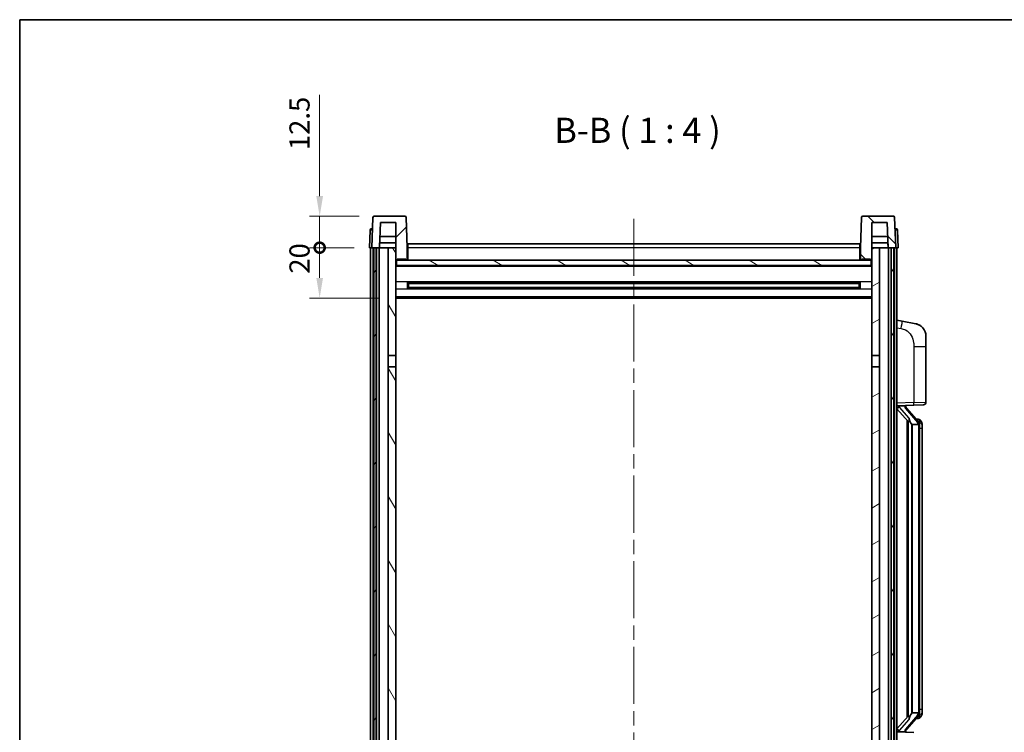
# Model space of a CAD drawing. Units: millimetres. Extents: x 58 to 9121, y 32 to 1156.
# Drawn here: x 1632 to 2023, y 873 to 1156 of the extents above; entities that cross this region are included whole.
import ezdxf

# ---------------------------------------------------------------- set-up
doc = ezdxf.new("R2010")
doc.units = ezdxf.units.MM
doc.header["$LTSCALE"] = 4
doc.linetypes.add('CHAIN', pattern=[0.3543, 0.2362, -0.0295, 0.0591, -0.0295])
doc.layers.get('Defpoints').update_dxf_attribs({"lineweight": 25})
for name, color, linetype, lineweight in [('Border (ISO)', 7, 'Continuous', 35), ('Centerline (ISO)', 131, 'Continuous', 18), ('Dimension (ISO)', 7, 'Continuous', 18), ('Dimension (ISO) @ 1', 7, 'Continuous', 18), ('Hatch (ISO)', 1, 'Continuous', 18), ('Symbol (ISO)', 7, 'Continuous', 18), ('Visible (ISO)', 7, 'Continuous', 35), ('Visible Narrow (ISO)', 7, 'Continuous', 25)]:
    doc.layers.add(name, color=color, linetype=linetype, lineweight=lineweight)
doc.styles.add('Note Text (TK)', font='txt')
doc.dimstyles.new('Default - Method 1b (TK)', dxfattribs={"dimscale": 4, "dimtxt": 2.5, "dimasz": 2.5, "dimexe": 1, "dimexo": 1.5, "dimgap": 1, "dimtad": 1, "dimtoh": 1, "dimrnd": 1e-08, "dimdsep": 46, "dimtxsty": 'Note Text (TK)', "dimcen": 0.09, "dimdle": 5, "dimclrd": 100, "dimclre": 100, "dimclrt": 7, "dimadec": 1, "dimazin": 1, "dimtfac": 1, "dimtmove": 0, "dimatfit": 3, "dimfxl": 1, "dimtolj": 1, "dimlwd": -1, "dimlwe": -1, "dimarcsym": 0})

# ---------------------------------------------------------------- blocks, each defined once
blk = doc.blocks.new('図面枠 tk図枠')
at = {"layer": 'Border (ISO)'}
for q in [(405.5, 289), (14.5, 8)]:
    blk.add_line((14.5, 289), q, dxfattribs=at)
blk = doc.blocks.new('_DotSmall')
at = {"color": 0, "linetype": 'ByBlock', "const_width": 0.5}
blk.add_lwpolyline([(-0.0625, 0, 1), (0.0625, 0, 1)], format="xyb", close=True, dxfattribs=at)
blk = doc.blocks.new('*D288')
at = {"layer": 'Defpoints', "color": 0}
for p in [(1751.12, 1065.45), (1770.87, 1065.45), (1780.37, 1045.45)]:
    blk.add_point(p, dxfattribs=at)
at = {"layer": 'Dimension (ISO)', "color": 100}
for p, q in [((1764.87, 1065.45), (1747.12, 1065.45)), ((1751.12, 1053.45), (1751.12, 1065.45)), ((1774.37, 1045.45), (1747.12, 1045.45))]:
    blk.add_line(p, q, dxfattribs=at)
blk.add_solid([(1749.79, 1053.45), (1752.46, 1053.45), (1751.12, 1045.45)], dxfattribs=at)
at = {"layer": 'Dimension (ISO)', "color": 100, "xscale": 8, "yscale": 8, "zscale": 8, "rotation": 90}
blk.add_blockref('_DotSmall', (1751.12, 1065.45), dxfattribs=at)
at = {"layer": 'Dimension (ISO)', "color": 7, "insert": (1743.12, 1055.13), "char_height": 8, "attachment_point": 4, "rotation": 90, "style": 'Note Text (TK)'}
blk.add_mtext('\\A1;20', dxfattribs=at)
blk = doc.blocks.new('*D287')
at = {"layer": 'Defpoints', "color": 0}
for p in [(1751.12, 1077.95), (1772.79, 1077.95), (1770.87, 1065.45)]:
    blk.add_point(p, dxfattribs=at)
at = {"layer": 'Dimension (ISO)', "color": 100}
for p, q in [((1751.12, 1085.95), (1751.12, 1126.2)), ((1766.79, 1077.95), (1747.12, 1077.95)), ((1751.12, 1065.45), (1751.12, 1077.95)), ((1764.87, 1065.45), (1747.12, 1065.45)), ((1751.12, 1065.45), (1751.12, 1057.45))]:
    blk.add_line(p, q, dxfattribs=at)
blk.add_solid([(1749.79, 1085.95), (1752.46, 1085.95), (1751.12, 1077.95)], dxfattribs=at)
at = {"layer": 'Dimension (ISO)', "color": 100, "xscale": 8, "yscale": 8, "zscale": 8, "rotation": 90}
blk.add_blockref('_DotSmall', (1751.12, 1065.45), dxfattribs=at)
at = {"layer": 'Dimension (ISO)', "color": 7, "insert": (1743.12, 1104.2), "char_height": 8, "attachment_point": 4, "rotation": 90, "style": 'Note Text (TK)'}
blk.add_mtext('\\A1;12.5', dxfattribs=at)

msp = doc.modelspace()

# ---------------------------------------------------------------- hatches: boundary and pattern name
at = {"layer": 'Hatch (ISO)'}
h = msp.add_hatch(dxfattribs=at)
h.set_pattern_fill('ANSI31', color=256, scale=101.6, style=0)
h.set_pattern_definition([(45, (1574, 1e-06), (-8.98026, 8.98026), [])])
edge = h.paths.add_edge_path()
edge.add_line((1784.9544, 1077.95), (1772.7931, 1077.95))
edge.add_ellipse((1772.7931, 1077.45), major_axis=(0, 0.5), ratio=1, start_angle=0, end_angle=88)
edge.add_line((1772.2934, 1077.4675), (1771.8738, 1065.45))
edge.add_line((1771.8738, 1065.45), (1772.6238, 1065.45))
edge.add_line((1772.6238, 1065.45), (1773.6238, 1065.45))
edge.add_line((1773.6238, 1065.45), (1774.8756, 1065.45))
edge.add_line((1774.8756, 1065.45), (1775.2248, 1075.45))
edge.add_line((1775.2248, 1075.45), (1781.3738, 1075.45))
edge.add_line((1781.3738, 1075.45), (1781.3738, 1065.45))
edge.add_line((1781.3738, 1065.45), (1781.3738, 1060.45))
edge.add_line((1781.3738, 1060.45), (1781.6238, 1060.45))
edge.add_line((1781.6238, 1060.45), (1781.8738, 1060.45))
edge.add_line((1781.8738, 1060.45), (1781.8738, 1060.95))
edge.add_line((1781.8738, 1060.95), (1785.3738, 1060.95))
edge.add_line((1785.3738, 1060.95), (1785.3738, 1060.45))
edge.add_line((1785.3738, 1060.45), (1785.8738, 1060.45))
edge.add_line((1785.8738, 1060.45), (1785.8738, 1065.45))
edge.add_line((1785.8738, 1065.45), (1785.4541, 1077.4675))
edge.add_ellipse((1784.9544, 1077.45), major_axis=(0.4997, 0.0174), ratio=1, start_angle=0, end_angle=88)
h = msp.add_hatch(dxfattribs=at)
h.set_pattern_fill('ANSI31', color=256, scale=101.6, angle=90.00021, style=0)
h.set_pattern_definition([(135.0002, (1574, 1e-06), (-8.98022, -8.98029), [])])
edge = h.paths.add_edge_path()
edge.add_line((1978.9544, 1077.95), (1966.7931, 1077.95))
edge.add_ellipse((1966.7931, 1077.45), major_axis=(0, 0.5), ratio=1, start_angle=0, end_angle=88)
edge.add_line((1966.2934, 1077.4675), (1965.8738, 1065.45))
edge.add_line((1965.8738, 1065.45), (1965.8738, 1060.45))
edge.add_line((1965.8738, 1060.45), (1966.3738, 1060.45))
edge.add_line((1966.3738, 1060.45), (1966.3738, 1060.95))
edge.add_line((1966.3738, 1060.95), (1969.8738, 1060.95))
edge.add_line((1969.8738, 1060.95), (1969.8738, 1060.45))
edge.add_line((1969.8738, 1060.45), (1970.1238, 1060.45))
edge.add_line((1970.1238, 1060.45), (1970.3738, 1060.45))
edge.add_line((1970.3738, 1060.45), (1970.3738, 1065.45))
edge.add_line((1970.3738, 1065.45), (1970.3738, 1075.45))
edge.add_line((1970.3738, 1075.45), (1976.5227, 1075.45))
edge.add_line((1976.5227, 1075.45), (1976.8719, 1065.45))
edge.add_line((1976.8719, 1065.45), (1978.1238, 1065.45))
edge.add_line((1978.1238, 1065.45), (1979.1238, 1065.45))
edge.add_line((1979.1238, 1065.45), (1979.8738, 1065.45))
edge.add_line((1979.8738, 1065.45), (1979.4541, 1077.4675))
edge.add_ellipse((1978.9544, 1077.45), major_axis=(0.4997, 0.0174), ratio=1, start_angle=0, end_angle=88)
h = msp.add_hatch(dxfattribs=at)
h.set_pattern_fill('ANSI31', color=256, scale=101.6, angle=14.999978, style=0)
h.set_pattern_definition([(60, (1574, 1e-06), (-10.99852, 6.35), [])])
h.paths.add_polyline_path([(1978.1238, 1065.45), (1978.1238, 815.95), (1979.1238, 815.95), (1979.1238, 1065.45)])
h.paths.add_polyline_path([(1772.6238, 1065.45), (1772.6238, 815.95), (1773.6238, 815.95), (1773.6238, 1065.45)])
h = msp.add_hatch(dxfattribs=at)
h.set_pattern_fill('ANSI31', color=256, scale=101.6, angle=75.000175, style=0)
h.set_pattern_definition([(120.0002, (1574, 1e-06), (-10.9985, -6.35003), [])])
h.paths.add_polyline_path([(1778.3738, 820.45), (1778.3738, 818.95), (1778.3738, 817.95), (1781.3738, 817.95), (1781.3738, 820.45)])
h.paths.add_polyline_path([(1778.3738, 826.95), (1778.3738, 825.45), (1781.3738, 825.45), (1781.3738, 827.85), (1781.3738, 850.7), (1778.3738, 850.7)])
h.paths.add_polyline_path([(1781.3738, 1018.2), (1778.3738, 1018.2), (1778.3738, 855.2), (1781.3738, 855.2)])
h.paths.add_polyline_path([(1778.3738, 1022.7), (1781.3738, 1022.7), (1781.3738, 1060.45), (1781.3738, 1065.45), (1778.3738, 1065.45)])
h = msp.add_hatch(dxfattribs=at)
h.set_pattern_fill('ANSI31', color=256, scale=101.6, angle=-14.999978, style=0)
h.set_pattern_definition([(30, (1574, 1e-06), (-6.35, 10.99852), [])])
h.paths.add_polyline_path([(1973.3738, 818.95), (1973.3738, 820.45), (1970.3738, 820.45), (1970.3738, 817.95), (1973.3738, 817.95)])
h.paths.add_polyline_path([(1970.3738, 1022.7), (1973.3738, 1022.7), (1973.3738, 1065.45), (1970.3738, 1065.45), (1970.3738, 1060.45)])
h.paths.add_polyline_path([(1973.3738, 825.45), (1973.3738, 826.95), (1973.3738, 850.7), (1970.3738, 850.7), (1970.3738, 827.85), (1970.3738, 825.45)])
h.paths.add_polyline_path([(1970.3738, 855.2), (1973.3738, 855.2), (1973.3738, 1018.2), (1970.3738, 1018.2)])
h = msp.add_hatch(dxfattribs=at)
h.set_pattern_fill('ANSI31', color=256, scale=101.6, angle=105.000246, style=0)
h.set_pattern_definition([(150.0002, (1574, 1e-06), (-6.34995, -10.99855), [])])
h.paths.add_polyline_path([(1781.6238, 1060.45), (1781.6238, 1058.45), (1970.1238, 1058.45), (1970.1238, 1060.45), (1969.8738, 1060.45), (1966.3738, 1060.45), (1965.8738, 1060.45), (1785.8738, 1060.45), (1785.3738, 1060.45), (1781.8738, 1060.45)])

# ---------------------------------------------------------------- linework, layer by layer
at = {"layer": 'Centerline (ISO)', "linetype": 'CHAIN', "ltscale": 23.990969}
msp.add_line((1875.8738, 1076.95), (1875.8738, 787.95), dxfattribs=at)
at = {"layer": 'Visible (ISO)'}
for p, q in [((1772.2934, 1077.4675), (1771.8738, 1065.45)), ((1784.9544, 1077.95), (1772.7931, 1077.95)), ((1774.8756, 1065.45), (1775.2248, 1075.45)), ((1775.2248, 1075.45), (1781.3738, 1075.45)), ((1781.3738, 1075.45), (1781.3738, 1060.45)), ((1785.8738, 1065.45), (1785.4541, 1077.4675)), ((1966.2934, 1077.4675), (1965.8738, 1065.45)), ((1978.9544, 1077.95), (1966.7931, 1077.95)), ((1970.3738, 1060.45), (1970.3738, 1075.45)), ((1970.3738, 1075.45), (1976.5227, 1075.45)), ((1976.5227, 1075.45), (1976.8719, 1065.45)), ((1979.8738, 1065.45), (1979.4541, 1077.4675)), ((1771.1188, 1072.4675), (1770.8738, 1065.45)), ((1771.6185, 1072.95), (1772.1182, 1072.95)), ((1772.1357, 1072.95), (1772.1182, 1072.95)), ((1979.6293, 1072.95), (1979.6119, 1072.95)), ((1979.6293, 1072.95), (1980.129, 1072.95)), ((1980.8738, 1065.45), (1980.6287, 1072.4675)), ((1774.8762, 1065.45), (1774.946, 1067.45)), ((1781.3738, 1067.45), (1774.9454, 1067.45)), ((1781.3738, 1069.95), (1775.0327, 1069.95)), ((1976.7148, 1069.95), (1970.3738, 1069.95)), ((1976.8021, 1067.45), (1970.3738, 1067.45)), ((1976.8713, 1065.45), (1976.8015, 1067.45)), ((1771.8732, 1065.45), (1770.8738, 1065.45)), ((1771.3738, 817.95), (1771.3738, 1065.45)), ((1771.8738, 1065.45), (1771.8732, 1065.45)), ((1771.8738, 1065.45), (1774.8756, 1065.45)), ((1772.3738, 817.95), (1772.3738, 1065.45)), ((1772.6238, 1065.45), (1772.6238, 815.95)), ((1773.6238, 1065.45), (1772.6238, 1065.45)), ((1773.6238, 815.95), (1773.6238, 1065.45)), ((1773.7238, 817.95), (1773.7238, 1065.45)), ((1774.7238, 817.95), (1774.7238, 1065.45)), ((1778.3738, 1065.45), (1774.8756, 1065.45)), ((1781.3738, 1065.45), (1778.3738, 1065.45)), ((1778.3738, 1065.45), (1778.3738, 1022.7)), ((1781.3738, 1022.7), (1781.3738, 1065.45)), ((1786.1238, 1065.45), (1785.8738, 1065.45)), ((1785.8738, 1060.45), (1785.8738, 1065.45)), ((1786.1238, 1066.95), (1965.6238, 1066.95)), ((1786.1238, 1065.45), (1786.1238, 1066.95)), ((1786.1238, 1065.45), (1786.1238, 1060.45)), ((1965.6238, 1066.95), (1965.6238, 1065.45)), ((1965.8738, 1065.45), (1965.6238, 1065.45)), ((1965.6238, 1060.45), (1965.6238, 1065.45)), ((1965.8738, 1065.45), (1965.8738, 1060.45)), ((1973.3738, 1065.45), (1970.3738, 1065.45)), ((1970.3738, 1065.45), (1970.3738, 1022.7)), ((1973.3738, 1022.7), (1973.3738, 1065.45)), ((1976.8719, 1065.45), (1973.3738, 1065.45)), ((1976.8719, 1065.45), (1979.8738, 1065.45)), ((1977.0238, 817.95), (1977.0238, 1065.45)), ((1978.0238, 817.95), (1978.0238, 1065.45)), ((1978.1238, 1065.45), (1978.1238, 815.95)), ((1979.1238, 1065.45), (1978.1238, 1065.45)), ((1979.1238, 815.95), (1979.1238, 1065.45)), ((1979.3738, 817.95), (1979.3738, 1065.45)), ((1979.8744, 1065.45), (1979.8738, 1065.45)), ((1980.8738, 1065.45), (1979.8744, 1065.45)), ((1980.3738, 817.95), (1980.3738, 1065.45)), ((1781.3738, 1060.45), (1781.8738, 1060.45)), ((1781.6238, 1060.45), (1781.6238, 1058.45)), ((1970.1238, 1060.45), (1781.6238, 1060.45)), ((1781.8738, 1060.45), (1781.8738, 1060.95)), ((1781.8738, 1060.95), (1785.3738, 1060.95)), ((1785.3738, 1060.95), (1785.3738, 1060.45)), ((1785.3738, 1060.45), (1785.8738, 1060.45)), ((1786.1238, 1060.55), (1785.8738, 1060.55)), ((1965.8738, 1060.55), (1965.6238, 1060.55)), ((1965.8738, 1060.45), (1966.3738, 1060.45)), ((1966.3738, 1060.45), (1966.3738, 1060.95)), ((1966.3738, 1060.95), (1969.8738, 1060.95)), ((1969.8738, 1060.95), (1969.8738, 1060.45)), ((1969.8738, 1060.45), (1970.3738, 1060.45)), ((1970.1238, 1058.45), (1970.1238, 1060.45)), ((1970.3738, 1058.35), (1781.3738, 1058.35)), ((1781.6238, 1058.45), (1970.1238, 1058.45)), ((1785.9442, 1049.2726), (1785.9442, 1051.6275)), ((1965.5293, 1051.5257), (1786.2182, 1051.5257)), ((1965.5293, 1049.3744), (1786.2182, 1049.3744)), ((1786.3738, 1051.5257), (1786.3738, 1049.3744)), ((1792.1738, 1051.2574), (1786.3738, 1051.2574)), ((1965.3738, 1051.198), (1786.3738, 1051.198)), ((1965.3738, 1049.7021), (1786.3738, 1049.7021)), ((1786.3738, 1049.6426), (1792.1738, 1049.6426)), ((1792.1738, 1051.5257), (1792.1738, 1051.3325)), ((1792.1738, 1051.2574), (1792.1738, 1051.3325)), ((1792.1738, 1049.5675), (1792.1738, 1049.6426)), ((1792.1738, 1049.5675), (1792.1738, 1049.3744)), ((1959.5738, 1051.3325), (1959.5738, 1051.5257)), ((1959.5738, 1051.3325), (1959.5738, 1051.2574)), ((1965.3738, 1051.2574), (1959.5738, 1051.2574)), ((1959.5738, 1049.6426), (1965.3738, 1049.6426)), ((1959.5738, 1049.6426), (1959.5738, 1049.5675)), ((1959.5738, 1049.3744), (1959.5738, 1049.5675)), ((1965.3738, 1049.3744), (1965.3738, 1051.5257)), ((1965.8033, 1051.6275), (1965.8033, 1049.2726)), ((1970.3738, 1045.45), (1781.3738, 1045.45)), ((1982.4689, 1036.2928), (1980.3738, 1036.7)), ((1987.8278, 1035.2511), (1982.4689, 1036.2928)), ((1991.8738, 1030.343), (1991.8738, 1026.2104)), ((1991.8738, 1004.0673), (1991.8738, 1026.2104)), ((1778.3738, 1022.7), (1781.3738, 1022.7)), ((1778.3738, 1018.2), (1778.3738, 1022.7)), ((1781.3738, 1022.7), (1781.3738, 1018.2)), ((1970.3738, 1022.7), (1973.3738, 1022.7)), ((1970.3738, 1018.2), (1970.3738, 1022.7)), ((1973.3738, 1022.7), (1973.3738, 1018.2)), ((1781.3738, 1018.2), (1778.3738, 1018.2)), ((1778.3738, 1018.2), (1778.3738, 855.2)), ((1781.3738, 855.2), (1781.3738, 1018.2)), ((1973.3738, 1018.2), (1970.3738, 1018.2)), ((1970.3738, 1018.2), (1970.3738, 855.2)), ((1973.3738, 855.2), (1973.3738, 1018.2)), ((1980.3738, 1002.7), (1987.0483, 1002.9331)), ((1980.3738, 1001.5106), (1984.8065, 996.4113)), ((1981.3738, 1002.71), (1983.3738, 1002.71)), ((1983.8738, 1002.6366), (1983.8738, 1002.8223)), ((1983.8738, 1002.4309), (1983.8738, 1002.6366)), ((1988.8832, 996.2944), (1984.119, 1001.7749)), ((1990.9087, 1003.0679), (1987.0483, 1002.9331)), ((1988.8044, 997.385), (1987.9351, 997.385)), ((1984.3738, 996.9091), (1984.3738, 878.991)), ((1984.7738, 996.449), (1984.7738, 879.4511)), ((1986.3738, 995.21), (1986.2887, 995.2809)), ((1988.8564, 995.21), (1986.3738, 995.21)), ((1986.3738, 995.21), (1986.3738, 880.69)), ((1989.3738, 880.9178), (1989.3738, 994.9823)), ((1989.6379, 996.9504), (1989.5591, 997.0411)), ((1990.3738, 993.635), (1990.3738, 994.9823)), ((1990.3738, 882.265), (1990.3738, 993.635)), ((1986.2887, 880.6191), (1986.3738, 880.69)), ((1986.3738, 880.69), (1988.8564, 880.69)), ((1990.3738, 880.9178), (1990.3738, 882.265)), ((1984.8065, 879.4887), (1980.3738, 874.3895)), ((1984.119, 874.1252), (1988.8832, 879.6057)), ((1988.8044, 878.515), (1987.9351, 878.515)), ((1989.5591, 878.859), (1989.6379, 878.9496)), ((1987.0483, 872.967), (1980.3738, 873.2)), ((1981.3738, 873.19), (1983.3738, 873.19)), ((1983.8738, 873.2634), (1983.8738, 873.4691)), ((1983.8738, 873.0778), (1983.8738, 873.2634))]:
    msp.add_line(p, q, dxfattribs=at)
for centre, radius, start, end in [((1772.7931, 1077.45), 0.5, 90, 178), ((1784.9544, 1077.45), 0.5, 2, 90), ((1966.7931, 1077.45), 0.5, 90, 178), ((1978.9544, 1077.45), 0.5, 2, 90), ((1771.6185, 1072.45), 0.5, 90, 178), ((1980.129, 1072.45), 0.5, 2, 90), ((1986.8738, 1030.343), 5, 0, 41.09567), ((1984.8738, 1002.4309), 1, 180, 221), ((1990.8738, 1004.0673), 1, 272, 0), ((1988.8044, 996.385), 1, 41, 90), ((1987.3738, 994.9823), 2, 5.907532, 41), ((1987.3738, 994.9823), 2, 0, 5.907532), ((1987.3738, 880.9178), 2, 319, 354.092468), ((1987.3738, 880.9178), 2, 354.092468, 0), ((1988.8044, 879.515), 1, 270, 319), ((1984.8738, 873.4691), 1, 139, 180)]:
    msp.add_arc(centre, radius, start, end, dxfattribs=at)
for centre, major_axis, ratio, start_param, end_param in [((1981.3738, 1002.5633), (-1, 0), 0.14676884, 4.71238898, 6.28318531), ((1981.3738, 1001.8845), (-0.9955, -0.3722), 0.25438663, 4.61756297, 6.18835929), ((1983.3738, 1002.6366), (0.5, 0), 0.14676884, 0, 1.57079633), ((1986.7738, 1001.7485), (0, -6.6667), 0.3, 5.34289009, 6.03820664), ((1986.7738, 874.1515), (0, 6.6667), 0.3, 0.24497866, 0.94029521), ((1981.3738, 874.0156), (0.9955, -0.3722), 0.25438663, 3.23641867, 4.807215), ((1981.3738, 873.3368), (-1, 0), 0.14676884, 0, 1.57079633), ((1983.3738, 873.2634), (0.5, 0), 0.14676884, 4.71238898, 6.28318531)]:
    msp.add_ellipse(centre, major_axis=major_axis, ratio=ratio, start_param=start_param, end_param=end_param, dxfattribs=at)
for points, knots in [([(1987.8278, 1035.2511), (1987.9294, 1035.2314), (1988.0307, 1035.2084), (1988.1894, 1035.1672), (1988.2477, 1035.1509), (1988.5687, 1035.0549), (1988.8266, 1034.9543), (1989.2942, 1034.7249), (1989.5081, 1034.5999), (1989.8465, 1034.3668), (1989.9781, 1034.2661), (1990.2022, 1034.0765), (1990.2982, 1033.9884), (1990.4338, 1033.8545), (1990.4786, 1033.8084), (1990.5424, 1033.7403), (1990.5633, 1033.7176), (1990.6037, 1033.6729), (1990.6226, 1033.6517), (1990.6418, 1033.6296)], [0, 0, 0, 0, 0.031817178, 0.031817178, 0.050452113, 0.050452113, 0.134929933, 0.134929933, 0.208678987, 0.208678987, 0.258212634, 0.258212634, 0.298091577, 0.298091577, 0.318896146, 0.318896146, 0.329513015, 0.329513015, 0.340218293, 0.340218293, 0.340218293, 0.340218293]), ([(1987.8278, 1035.2511), (1988.0043, 1035.2168), (1988.1799, 1035.1727), (1988.4335, 1035.0942), (1988.5147, 1035.0668), (1988.8445, 1034.9459), (1989.0889, 1034.8337), (1989.5211, 1034.5908), (1989.7138, 1034.4644), (1990.0183, 1034.2335), (1990.1376, 1034.1338), (1990.3214, 1033.9656), (1990.3907, 1033.8983), (1990.4891, 1033.7972), (1990.5214, 1033.763), (1990.5837, 1033.6954), (1990.6125, 1033.6632), (1990.6418, 1033.6296)], [0, 0, 0, 0, 0.055151579, 0.055151579, 0.081398944, 0.081398944, 0.162714309, 0.162714309, 0.230969498, 0.230969498, 0.277734391, 0.277734391, 0.307873407, 0.307873407, 0.323370755, 0.323370755, 0.339065947, 0.339065947, 0.339065947, 0.339065947]), ([(1985.1583, 997.8182), (1985.1606, 997.8077), (1985.1629, 997.7972), (1985.2148, 997.5562), (1985.2689, 997.2736), (1985.2689, 997.0284), (1985.2689, 996.9537), (1985.2635, 996.8721), (1985.2333, 996.7204), (1985.208, 996.6506), (1985.1516, 996.5494), (1985.1197, 996.5087), (1985.0549, 996.4464), (1985.0222, 996.4243), (1984.9321, 996.3774), (1984.877, 996.3717), (1984.8265, 996.393), (1984.8155, 996.401), (1984.8065, 996.4113)], [0.742305626, 0.742305626, 0.742305626, 0.742305626, 0.745632696, 0.745632696, 0.819200354, 0.819200354, 0.819200354, 0.841590598, 0.841590598, 0.863980841, 0.863980841, 0.882920663, 0.882920663, 0.901860485, 0.901860485, 0.943798526, 0.943798526, 0.958212109, 0.958212109, 0.958212109, 0.958212109]), ([(1989.3631, 995.1881), (1989.3631, 995.1883), (1989.3631, 995.1884), (1989.3617, 995.1976), (1989.3487, 995.2054), (1989.2997, 995.2178), (1989.2633, 995.2222), (1989.1718, 995.2265), (1989.1177, 995.2264), (1988.999, 995.2217), (1988.9356, 995.2172), (1988.8714, 995.2108)], [-0.0778087689, -0.0778087689, -0.0778087689, -0.0778087689, -0.0774791395, -0.0774791395, -0.0585788033, -0.0585788033, -0.0389062325, -0.0389062325, -0.0193765361, -0.0193765361, 0, 0, 0, 0]), ([(1990.3738, 994.9823), (1990.3738, 995.5761), (1990.2233, 995.9802), (1989.918, 996.6126), (1989.7471, 996.8248), (1989.6379, 996.9504)], [0, 0, 0, 0, 0.2061269, 0.2061269, 0.42564821, 0.42564821, 0.42564821, 0.42564821]), ([(1989.3631, 880.712), (1989.3631, 880.7118), (1989.3631, 880.7116), (1989.3617, 880.7024), (1989.3487, 880.6946), (1989.2997, 880.6822), (1989.2633, 880.6779), (1989.1718, 880.6736), (1989.1177, 880.6737), (1988.999, 880.6784), (1988.9356, 880.6829), (1988.8714, 880.6893)], [-0.0003297628, -0.0003297628, -0.0003297628, -0.0003297628, 0, 0, 0.0189079865, 0.0189079865, 0.0385885202, 0.0385885202, 0.0581261217, 0.0581261217, 0.0775105008, 0.0775105008, 0.0775105008, 0.0775105008]), ([(1989.6379, 878.9496), (1989.6922, 879.0122), (1989.7616, 879.0969), (1989.9286, 879.3372), (1990.0292, 879.5032), (1990.2006, 879.8942), (1990.2746, 880.1082), (1990.3535, 880.5324), (1990.3738, 880.7134), (1990.3738, 880.9178)], [0, 0, 0, 0, 0.109280085, 0.109280085, 0.240591253, 0.240591253, 0.354088722, 0.354088722, 0.425024641, 0.425024641, 0.425024641, 0.425024641]), ([(1984.8065, 879.4887), (1984.8155, 879.4991), (1984.8265, 879.5071), (1984.877, 879.5284), (1984.9321, 879.5227), (1985.0222, 879.4757), (1985.0549, 879.4537), (1985.1197, 879.3914), (1985.1516, 879.3507), (1985.208, 879.2495), (1985.2333, 879.1797), (1985.2635, 879.0279), (1985.2689, 878.9463), (1985.2689, 878.6603), (1985.2269, 878.4146), (1985.1775, 878.1711), (1985.1681, 878.1268), (1985.1583, 878.0819)], [0.219421737, 0.219421737, 0.219421737, 0.219421737, 0.23383532, 0.23383532, 0.275773361, 0.275773361, 0.294713183, 0.294713183, 0.313653005, 0.313653005, 0.336043248, 0.336043248, 0.358433491, 0.358433491, 0.421861067, 0.421861067, 0.435453192, 0.435453192, 0.435453192, 0.435453192])]:
    msp.add_open_spline(points, degree=3, knots=knots, dxfattribs=at)
for points in [[(1988.8714, 995.2108), (1988.8662, 995.2103), (1988.8611, 995.21), (1988.8564, 995.21)], [(1988.8564, 880.69), (1988.8611, 880.69), (1988.8662, 880.6898), (1988.8714, 880.6893)]]:
    msp.add_open_spline(points, degree=3, dxfattribs=at)
at = {"layer": 'Visible Narrow (ISO)'}
for p, q in [((1771.8732, 1065.45), (1772.1182, 1072.4675)), ((1772.1182, 1072.4675), (1772.1182, 1072.95)), ((1772.1182, 1072.4675), (1772.1188, 1072.4675)), ((1979.6287, 1072.4675), (1979.6293, 1072.4675)), ((1979.6293, 1072.4675), (1979.6293, 1072.95)), ((1979.6293, 1072.4675), (1979.8744, 1065.45)), ((1786.1238, 1064.95), (1785.8738, 1064.95)), ((1965.6238, 1065.45), (1786.1238, 1065.45)), ((1965.8738, 1064.95), (1965.6238, 1064.95)), ((1786.1238, 1060.95), (1785.8738, 1060.95)), ((1965.8738, 1060.95), (1965.6238, 1060.95)), ((1970.3738, 1057.95), (1781.3738, 1057.95)), ((1970.3738, 1051.9257), (1781.3738, 1051.9257)), ((1970.3738, 1048.9744), (1781.3738, 1048.9744)), ((1959.5738, 1051.3325), (1792.1738, 1051.3325)), ((1959.5738, 1049.5675), (1792.1738, 1049.5675)), ((1970.3738, 1045.95), (1781.3738, 1045.95)), ((1980.3738, 1033.6642), (1982.0012, 1033.3479)), ((1987.0483, 1026.2104), (1991.8738, 1026.2104)), ((1987.0483, 1026.2104), (1987.0483, 1003.9325)), ((1987.0483, 1003.9325), (1980.3738, 1003.6994)), ((1981.3738, 1002.71), (1981.3738, 1002.735)), ((1981.3738, 1002.1718), (1981.3738, 1002.71)), ((1985.1583, 997.8182), (1981.3738, 1002.1718)), ((1983.3738, 1002.8048), (1983.3738, 1002.71)), ((1983.3738, 1002.71), (1983.3738, 1002.5746)), ((1983.7417, 1001.5905), (1988.5058, 996.11)), ((1987.0483, 1003.9325), (1991.8738, 1004.0673)), ((1986.2887, 880.6191), (1986.2887, 995.2809)), ((1989.3738, 994.9823), (1988.8738, 994.9823)), ((1988.8738, 994.9823), (1988.8738, 880.9178)), ((1989.3738, 995.7996), (1989.3738, 994.9823)), ((1990.3738, 993.635), (1989.3738, 993.635)), ((1988.5058, 879.79), (1983.7417, 874.3095)), ((1989.3738, 880.9178), (1988.8738, 880.9178)), ((1989.3738, 882.265), (1990.3738, 882.265)), ((1989.3738, 880.9178), (1989.3738, 880.1005)), ((1981.3738, 873.7282), (1985.1583, 878.0819)), ((1981.3738, 873.19), (1981.3738, 873.7282)), ((1981.3738, 873.1651), (1981.3738, 873.19)), ((1983.3738, 873.3254), (1983.3738, 873.19)), ((1983.3738, 873.19), (1983.3738, 873.0953))]:
    msp.add_line(p, q, dxfattribs=at)
for centre, start, end in [((1984.8738, 1002.5746), 180, 221), ((1987.3738, 995.1259), 3.242335, 41), ((1987.3738, 994.9823), 0, 8.733934), ((1987.3738, 880.7741), 319, 356.757665), ((1987.3738, 880.9178), 351.266066, 0), ((1984.8738, 873.3254), 139, 180)]:
    msp.add_arc(centre, 1.5, start, end, dxfattribs=at)
for centre, major_axis, ratio, start_param, end_param in [((1772.1188, 1072.45), (1, -0.0174), 0.01743381, 1.57170981, 3.14128816), ((1979.6287, 1072.45), (1, 0.0174), 0.01743381, 0.00030449, 1.56988285), ((1981.8965, 1033.3479), (0.5724, 2.9449), 0.03425905, 4.71904817, 6.28318531), ((1983.3738, 1002.4309), (0.5, 0), 0.28734789, 0, 1.57079633), ((1983.7417, 1001.4469), (0.3774, 0.328), 0.22082359, 0, 1.3811443), ((1987.0134, 1003.9325), (0.0349, -0.9994), 0.03487826, 0, 1.56957835), ((1988.8832, 996.2944), (0.7547, 0.6561), 0.98843646, 0, 0.86096541), ((1988.5058, 995.9664), (0.3774, 0.328), 0.22082359, 0, 1.3811443), ((1989.3738, 994.9823), (1, 0), 0.81730076, 0, 1.57079633), ((1988.5058, 879.9337), (0.3774, -0.328), 0.22082359, 4.90204101, 6.28318531), ((1989.3738, 880.9178), (1, 0), 0.81730076, 4.71238898, 6.28318531), ((1988.8832, 879.6057), (0.7547, -0.6561), 0.98843646, 5.4222199, 6.28318531), ((1983.3738, 873.4691), (0.5, 0), 0.28734789, 4.71238898, 6.28318531), ((1983.7417, 874.4532), (0.3774, -0.328), 0.22082359, 4.90204101, 6.28318531)]:
    msp.add_ellipse(centre, major_axis=major_axis, ratio=ratio, start_param=start_param, end_param=end_param, dxfattribs=at)
for points, knots in [([(1982.0012, 1033.3479), (1982.5577, 1033.2397), (1983.1766, 1033.0993), (1983.7847, 1032.7817), (1984.6372, 1032.3365), (1985.4518, 1031.5366), (1986.0262, 1030.5441), (1986.5262, 1029.6803), (1986.8314, 1028.6996), (1986.9573, 1027.8165), (1987.0422, 1027.2216), (1987.0483, 1026.6768), (1987.0483, 1026.2104)], [0, 0, 0, 0, 0.22498324, 0.22498324, 0.22498324, 0.54043573, 0.54043573, 0.54043573, 0.81501171, 0.81501171, 0.81501171, 1, 1, 1, 1]), ([(1988.8832, 997.2877), (1988.956, 997.1977), (1989.0699, 997.0459), (1989.2734, 996.58), (1989.3738, 996.2871), (1989.3738, 995.7996)], [-0.42564821, -0.42564821, -0.42564821, -0.42564821, -0.2061269, -0.2061269, 0, 0, 0, 0]), ([(1989.3738, 880.1005), (1989.3738, 879.9327), (1989.3603, 879.7903), (1989.3077, 879.4619), (1989.2584, 879.302), (1989.1441, 879.0126), (1989.077, 878.8919), (1988.9657, 878.718), (1988.9194, 878.6572), (1988.8832, 878.6123)], [-0.425024641, -0.425024641, -0.425024641, -0.425024641, -0.354088722, -0.354088722, -0.240591253, -0.240591253, -0.109280085, -0.109280085, 0, 0, 0, 0]), ([(1988.8832, 878.6123), (1988.833, 878.5502), (1988.807, 878.5183), (1988.8044, 878.5151), (1988.8044, 878.515), (1988.8044, 878.515)], [-0.318622721, -0.318622721, -0.318622721, -0.318622721, -0.167312443, -0.167312443, -0.159355581, -0.159355581, -0.159355581, -0.159355581])]:
    msp.add_open_spline(points, degree=3, knots=knots, dxfattribs=at)
msp.add_open_spline([(1988.8044, 997.385), (1988.8044, 997.3851), (1988.8303, 997.3531), (1988.8832, 997.2877)], degree=3, dxfattribs=at)

# ---------------------------------------------------------------- block references
at = {"xscale": 4, "yscale": 4, "zscale": 4}
msp.add_blockref('図面枠 tk図枠', (1574, 0), dxfattribs=at)

# ---------------------------------------------------------------- texts
at = {"layer": 'Symbol (ISO)', "color": 7, "insert": (1844.3004, 1103.9575), "char_height": 10, "attachment_point": 7, "style": 'Note Text (TK)'}
msp.add_mtext('B-B ( 1 : 4 )', dxfattribs=at)

# ---------------------------------------------------------------- dimensions: what is measured, and where the dimension line sits
at = {"layer": 'Dimension (ISO) @ 1', "color": 100}
for base, p1, p2, override, picture, middle in [((1751.1238, 1077.95), (1770.8738, 1065.45), (1772.7931, 1077.95), {"dimscale": 1, "dimtxt": 8, "dimasz": 8, "dimexe": 4, "dimexo": 6, "dimgap": 4, "dimtoh": 0, "dimdec": 2, "dimblk1": 'DotSmall', "dimsah": 1, "dimcen": 0.36, "dimdle": 0, "dimtol": 0, "dimlim": 0, "dimtp": 0, "dimtm": 0, "dimtdec": 2, "dimtix": 0, "dimtofl": 1, "dimtmove": 0, "dimatfit": 1}, '*D287', (1751.1238, 1113.2)), ((1751.1238, 1065.45), (1780.3738, 1045.45), (1770.8738, 1065.45), {"dimscale": 1, "dimtxt": 8, "dimasz": 8, "dimexe": 4, "dimexo": 6, "dimgap": 4, "dimtoh": 0, "dimdec": 2, "dimblk2": 'DotSmall', "dimsah": 1, "dimcen": 0.36, "dimdle": 0, "dimtol": 0, "dimlim": 0, "dimtp": 0, "dimtm": 0, "dimtdec": 2, "dimtix": 0, "dimtofl": 1, "dimtmove": 0, "dimatfit": 1}, '*D288', (1751.1238, 1060.45))]:
    dim = msp.add_linear_dim(base=base, p1=p1, p2=p2, angle=90, dimstyle='Default - Method 1b (TK)', override=override, dxfattribs=at)
    dim.commit()
    dim.dimension.update_dxf_attribs({"geometry": picture, "text_midpoint": middle, "dimtype": 128})

doc.saveas('drawing.dxf')
